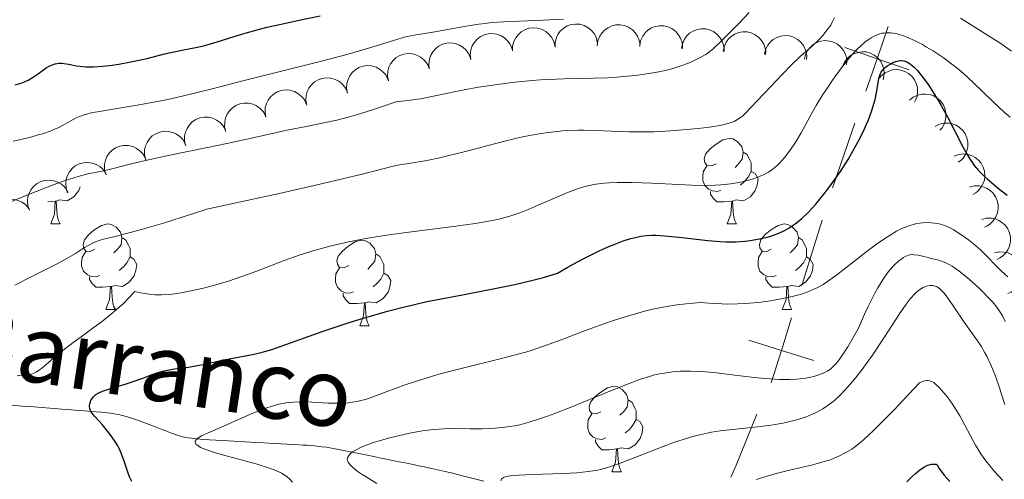
# Model space of a CAD drawing. Units: metres. Extents: x 657139 to 661662, y 4755285 to 4758358.
# Drawn here: x 659025 to 659140, y 4755883 to 4755937 of the extents above; entities that cross this region are included whole.
import ezdxf

# ---------------------------------------------------------------- set-up
doc = ezdxf.new("R2010")
doc.units = ezdxf.units.M
doc.header["$MEASUREMENT"] = 0
doc.linetypes.add('DGN Style 3', pattern=[76.27242, 54.4803, -21.79212])
for name, color, linetype, lineweight in [('Carátula', 7, 'Continuous', 0), ('Divisiones administrativas específicas', 7, 'Continuous', 0), ('Elementos auxiliares', 7, 'Continuous', 0), ('Entidades rústicas y varios', 7, 'Continuous', 0), ('Hidrografía', 7, 'Continuous', 0), ('Relieve y altimetría', 7, 'Continuous', 0), ('Textos de rotulación', 7, 'Continuous', 0)]:
    doc.layers.add(name, color=color, linetype=linetype, lineweight=lineweight)
doc.styles.add('Style-timesi', font='timesi.shx', dxfattribs={"bigfont": 'timesibig.shx'})

msp = doc.modelspace()

# ---------------------------------------------------------------- linework, layer by layer
at = {"layer": 'Carátula', "color": 7, "linetype": 'Continuous', "lineweight": 0}
msp.add_3dface([(657208.2, 4755285.3), (661661.99, 4755389.11), (661592.78, 4758358.33), (657138.99, 4758254.52)], dxfattribs=at)
at = {"layer": 'Divisiones administrativas específicas', "color": 250, "linetype": 'Continuous', "lineweight": 0}
msp.add_line((659116.59, 4755905.45), (659118.98, 4755913.08), dxfattribs=at)
at = {"layer": 'Divisiones administrativas específicas', "color": 250, "linetype": 'Continuous', "lineweight": 0, "flags": 128}
for points in [[(659124.09, 4755928.24), (659125.4, 4755932.02), (659126.71, 4755935.8)], [(659121.62, 4755933.33), (659125.4, 4755932.02), (659129.18, 4755930.71)], [(659120.18, 4755916.9), (659120.24, 4755917.1), (659122.79, 4755924.46)], [(659113, 4755894), (659114.19, 4755897.82), (659115.39, 4755901.63)], [(659110.38, 4755899.01), (659114.19, 4755897.82), (659118.01, 4755896.62)], [(659108.25, 4755882.97), (659108.87, 4755884.36), (659111.31, 4755890.36)]]:
    msp.add_lwpolyline(points, dxfattribs=at)
at = {"layer": 'Elementos auxiliares', "color": 250, "linetype": 'Continuous', "lineweight": 0}
msp.add_3dface([(658083.66, 4755699.57), (661483.22, 4755778.81), (661428.65, 4758092.2), (658030.25, 4758012.92)], dxfattribs=at)
at = {"layer": 'Entidades rústicas y varios', "color": 92, "linetype": 'Continuous', "lineweight": 0, "flags": 128}
for points, elevation in [([(659087.64, 4755933.38), (659087.65, 4755933.94), (659087.8, 4755934.51), (659088.02, 4755934.94), (659088.3, 4755935.29), (659088.66, 4755935.62), (659089.08, 4755935.87), (659089.54, 4755936.03), (659090.04, 4755936.1), (659090.55, 4755936.07), (659091.04, 4755935.93), (659091.53, 4755935.67), (659091.89, 4755935.37), (659092.21, 4755934.99), (659092.45, 4755934.57), (659092.56, 4755934.2), (659092.62, 4755933.82)], 1101.39), ([(659077.77, 4755931.93), (659077.7, 4755932.49), (659077.78, 4755933.07), (659077.94, 4755933.53), (659078.17, 4755933.91), (659078.48, 4755934.29), (659078.87, 4755934.59), (659079.31, 4755934.82), (659079.79, 4755934.94), (659080.3, 4755934.98), (659080.8, 4755934.91), (659081.32, 4755934.72), (659081.72, 4755934.47), (659082.08, 4755934.13), (659082.39, 4755933.74), (659082.54, 4755933.4), (659082.65, 4755933.02)], 1101.53), ([(659082.66, 4755932.94), (659082.67, 4755933.51), (659082.82, 4755934.07), (659083.04, 4755934.5), (659083.32, 4755934.85), (659083.68, 4755935.18), (659084.1, 4755935.43), (659084.57, 4755935.6), (659085.06, 4755935.66), (659085.57, 4755935.63), (659086.06, 4755935.5), (659086.55, 4755935.24), (659086.91, 4755934.93), (659087.23, 4755934.56), (659087.47, 4755934.13), (659087.59, 4755933.76), (659087.64, 4755933.38)], 1101.51), ([(659092.6, 4755933.55), (659092.67, 4755934.11), (659092.88, 4755934.66), (659093.15, 4755935.06), (659093.46, 4755935.38), (659093.86, 4755935.67), (659094.3, 4755935.88), (659094.78, 4755935.99), (659095.28, 4755936), (659095.78, 4755935.92), (659096.26, 4755935.73), (659096.71, 4755935.42), (659097.04, 4755935.08), (659097.32, 4755934.67), (659097.52, 4755934.22), (659097.59, 4755933.85), (659097.6, 4755933.46)], 1100.89), ([(659097.58, 4755933.59), (659097.68, 4755934.14), (659097.92, 4755934.68), (659098.21, 4755935.07), (659098.53, 4755935.37), (659098.95, 4755935.64), (659099.4, 4755935.82), (659099.89, 4755935.9), (659100.39, 4755935.89), (659100.88, 4755935.78), (659101.35, 4755935.57), (659101.79, 4755935.23), (659102.09, 4755934.87), (659102.35, 4755934.45), (659102.53, 4755933.99), (659102.58, 4755933.61), (659102.57, 4755933.22)], 1100.38), ([(659102.47, 4755933.23), (659102.57, 4755933.79), (659102.81, 4755934.32), (659103.09, 4755934.71), (659103.42, 4755935.01), (659103.83, 4755935.28), (659104.29, 4755935.46), (659104.77, 4755935.55), (659105.28, 4755935.53), (659105.77, 4755935.42), (659106.23, 4755935.21), (659106.67, 4755934.88), (659106.98, 4755934.52), (659107.24, 4755934.09), (659107.41, 4755933.63), (659107.46, 4755933.26), (659107.46, 4755932.87)], 1099.39), ([(659107.36, 4755932.88), (659107.46, 4755933.43), (659107.7, 4755933.96), (659107.98, 4755934.35), (659108.31, 4755934.65), (659108.72, 4755934.92), (659109.18, 4755935.11), (659109.66, 4755935.19), (659110.16, 4755935.17), (659110.66, 4755935.06), (659111.12, 4755934.85), (659111.56, 4755934.52), (659111.87, 4755934.16), (659112.12, 4755933.74), (659112.3, 4755933.28), (659112.35, 4755932.9), (659112.34, 4755932.51)], 1098.39), ([(659072.89, 4755930.84), (659072.83, 4755931.4), (659072.9, 4755931.98), (659073.06, 4755932.44), (659073.29, 4755932.82), (659073.61, 4755933.2), (659073.99, 4755933.5), (659074.43, 4755933.73), (659074.92, 4755933.85), (659075.42, 4755933.89), (659075.92, 4755933.82), (659076.44, 4755933.63), (659076.84, 4755933.38), (659077.21, 4755933.04), (659077.51, 4755932.65), (659077.66, 4755932.31), (659077.77, 4755931.93)], 1101.41), ([(659112.19, 4755932.56), (659112.32, 4755933.11), (659112.59, 4755933.63), (659112.89, 4755934), (659113.23, 4755934.29), (659113.66, 4755934.53), (659114.13, 4755934.69), (659114.61, 4755934.75), (659115.12, 4755934.71), (659115.6, 4755934.57), (659116.05, 4755934.33), (659116.47, 4755933.98), (659116.76, 4755933.6), (659116.99, 4755933.17), (659117.14, 4755932.7), (659117.17, 4755932.32), (659117.15, 4755931.93)], 1097.17), ([(659116.88, 4755931.96), (659117.01, 4755932.51), (659117.28, 4755933.03), (659117.59, 4755933.4), (659117.93, 4755933.69), (659118.36, 4755933.93), (659118.82, 4755934.09), (659119.31, 4755934.15), (659119.81, 4755934.1), (659120.3, 4755933.97), (659120.75, 4755933.73), (659121.17, 4755933.38), (659121.46, 4755933), (659121.69, 4755932.56), (659121.84, 4755932.1), (659121.87, 4755931.72), (659121.84, 4755931.33)], 1095.56), ([(659068.1, 4755929.43), (659067.99, 4755929.98), (659068.03, 4755930.57), (659068.16, 4755931.03), (659068.36, 4755931.43), (659068.65, 4755931.83), (659069.01, 4755932.16), (659069.43, 4755932.41), (659069.91, 4755932.57), (659070.41, 4755932.65), (659070.92, 4755932.61), (659071.45, 4755932.46), (659071.86, 4755932.23), (659072.25, 4755931.92), (659072.58, 4755931.56), (659072.76, 4755931.22), (659072.89, 4755930.85)], 1101.26), ([(659121.35, 4755931.12), (659121.58, 4755931.63), (659121.94, 4755932.09), (659122.31, 4755932.4), (659122.7, 4755932.62), (659123.17, 4755932.78), (659123.65, 4755932.85), (659124.14, 4755932.82), (659124.63, 4755932.68), (659125.08, 4755932.45), (659125.48, 4755932.14), (659125.83, 4755931.71), (659126.04, 4755931.29), (659126.19, 4755930.82), (659126.25, 4755930.33), (659126.21, 4755929.95), (659126.11, 4755929.57)], 1093.53), ([(659063.31, 4755928.01), (659063.2, 4755928.56), (659063.24, 4755929.14), (659063.37, 4755929.61), (659063.57, 4755930.01), (659063.86, 4755930.41), (659064.22, 4755930.74), (659064.64, 4755930.99), (659065.12, 4755931.15), (659065.62, 4755931.22), (659066.13, 4755931.19), (659066.66, 4755931.03), (659067.07, 4755930.81), (659067.46, 4755930.5), (659067.79, 4755930.13), (659067.97, 4755929.8), (659068.1, 4755929.43)], 1101.06), ([(659125.55, 4755929.58), (659125.9, 4755930.03), (659126.36, 4755930.38), (659126.79, 4755930.59), (659127.22, 4755930.71), (659127.71, 4755930.75), (659128.2, 4755930.7), (659128.67, 4755930.55), (659129.11, 4755930.3), (659129.49, 4755929.97), (659129.8, 4755929.56), (659130.03, 4755929.06), (659130.14, 4755928.6), (659130.16, 4755928.11), (659130.1, 4755927.62), (659129.97, 4755927.26), (659129.78, 4755926.92)], 1091.33), ([(659058.52, 4755926.58), (659058.42, 4755927.14), (659058.45, 4755927.72), (659058.58, 4755928.19), (659058.78, 4755928.58), (659059.07, 4755928.98), (659059.43, 4755929.31), (659059.86, 4755929.57), (659060.33, 4755929.73), (659060.83, 4755929.8), (659061.34, 4755929.76), (659061.87, 4755929.61), (659062.28, 4755929.38), (659062.67, 4755929.08), (659063, 4755928.71), (659063.18, 4755928.37), (659063.31, 4755928.01)], 1100.87), ([(659053.73, 4755925.16), (659053.63, 4755925.71), (659053.66, 4755926.3), (659053.79, 4755926.76), (659053.99, 4755927.16), (659054.28, 4755927.56), (659054.65, 4755927.89), (659055.07, 4755928.14), (659055.54, 4755928.3), (659056.04, 4755928.38), (659056.55, 4755928.34), (659057.08, 4755928.19), (659057.49, 4755927.96), (659057.88, 4755927.65), (659058.21, 4755927.29), (659058.39, 4755926.95), (659058.52, 4755926.58)], 1100.67), ([(659049.02, 4755923.51), (659048.89, 4755924.05), (659048.9, 4755924.64), (659049, 4755925.11), (659049.18, 4755925.52), (659049.45, 4755925.93), (659049.8, 4755926.28), (659050.21, 4755926.55), (659050.68, 4755926.74), (659051.17, 4755926.83), (659051.68, 4755926.82), (659052.22, 4755926.7), (659052.64, 4755926.49), (659053.05, 4755926.2), (659053.39, 4755925.85), (659053.59, 4755925.53), (659053.74, 4755925.17)], 1100.36), ([(659129.22, 4755927.16), (659129.65, 4755927.51), (659130.18, 4755927.76), (659130.65, 4755927.88), (659131.1, 4755927.89), (659131.58, 4755927.83), (659132.05, 4755927.67), (659132.47, 4755927.42), (659132.84, 4755927.08), (659133.15, 4755926.68), (659133.36, 4755926.22), (659133.48, 4755925.68), (659133.48, 4755925.21), (659133.4, 4755924.72), (659133.24, 4755924.26), (659133.03, 4755923.93), (659132.77, 4755923.64)], 1088.97), ([(659044.32, 4755921.85), (659044.19, 4755922.4), (659044.2, 4755922.98), (659044.31, 4755923.45), (659044.49, 4755923.86), (659044.76, 4755924.27), (659045.1, 4755924.62), (659045.51, 4755924.9), (659045.98, 4755925.08), (659046.48, 4755925.18), (659046.98, 4755925.17), (659047.52, 4755925.04), (659047.94, 4755924.83), (659048.35, 4755924.55), (659048.69, 4755924.2), (659048.89, 4755923.87), (659049.04, 4755923.51)], 1099.93), ([(659039.63, 4755920.19), (659039.5, 4755920.74), (659039.5, 4755921.33), (659039.61, 4755921.8), (659039.79, 4755922.21), (659040.06, 4755922.62), (659040.4, 4755922.97), (659040.81, 4755923.24), (659041.28, 4755923.42), (659041.78, 4755923.52), (659042.28, 4755923.51), (659042.82, 4755923.38), (659043.25, 4755923.18), (659043.65, 4755922.89), (659044, 4755922.54), (659044.19, 4755922.22), (659044.34, 4755921.86)], 1099.5), ([(659132.22, 4755924.09), (659132.72, 4755924.34), (659133.29, 4755924.47), (659133.77, 4755924.47), (659134.21, 4755924.39), (659134.67, 4755924.22), (659135.09, 4755923.96), (659135.45, 4755923.63), (659135.74, 4755923.21), (659135.94, 4755922.75), (659136.05, 4755922.25), (659136.05, 4755921.7), (659135.94, 4755921.24), (659135.76, 4755920.78), (659135.49, 4755920.37), (659135.22, 4755920.1), (659134.9, 4755919.88)], 1086.41), ([(659034.93, 4755918.54), (659034.8, 4755919.09), (659034.81, 4755919.67), (659034.91, 4755920.14), (659035.09, 4755920.55), (659035.36, 4755920.96), (659035.71, 4755921.31), (659036.11, 4755921.58), (659036.58, 4755921.77), (659037.08, 4755921.87), (659037.59, 4755921.86), (659038.12, 4755921.73), (659038.55, 4755921.52), (659038.95, 4755921.24), (659039.3, 4755920.89), (659039.5, 4755920.56), (659039.64, 4755920.2)], 1099.07), ([(659030.48, 4755916.32), (659030.3, 4755916.85), (659030.26, 4755917.44), (659030.32, 4755917.92), (659030.46, 4755918.34), (659030.69, 4755918.77), (659031, 4755919.15), (659031.38, 4755919.46), (659031.83, 4755919.69), (659032.32, 4755919.83), (659032.82, 4755919.87), (659033.37, 4755919.79), (659033.81, 4755919.63), (659034.24, 4755919.38), (659034.62, 4755919.06), (659034.85, 4755918.76), (659035.03, 4755918.41)], 1098.42), ([(659134.46, 4755920.61), (659134.99, 4755920.8), (659135.58, 4755920.86), (659136.05, 4755920.81), (659136.48, 4755920.67), (659136.92, 4755920.45), (659137.3, 4755920.14), (659137.62, 4755919.77), (659137.86, 4755919.32), (659138.01, 4755918.84), (659138.05, 4755918.33), (659137.99, 4755917.79), (659137.83, 4755917.34), (659137.59, 4755916.91), (659137.28, 4755916.53), (659136.98, 4755916.29), (659136.63, 4755916.11)], 1083.62), ([(659025.99, 4755914.25), (659025.81, 4755914.78), (659025.76, 4755915.37), (659025.82, 4755915.85), (659025.96, 4755916.27), (659026.19, 4755916.7), (659026.51, 4755917.08), (659026.89, 4755917.39), (659027.33, 4755917.62), (659027.82, 4755917.76), (659028.33, 4755917.8), (659028.87, 4755917.72), (659029.32, 4755917.56), (659029.74, 4755917.31), (659030.12, 4755916.99), (659030.35, 4755916.69), (659030.53, 4755916.34)], 1097.72), ([(659136.24, 4755916.96), (659136.78, 4755917.11), (659137.37, 4755917.11), (659137.84, 4755917.02), (659138.25, 4755916.85), (659138.67, 4755916.59), (659139.03, 4755916.25), (659139.31, 4755915.85), (659139.51, 4755915.39), (659139.62, 4755914.89), (659139.62, 4755914.39), (659139.51, 4755913.85), (659139.31, 4755913.42), (659139.04, 4755913.01), (659138.69, 4755912.65), (659138.37, 4755912.45), (659138.02, 4755912.29)], 1080.69), ([(659021.71, 4755911.76), (659021.47, 4755912.27), (659021.36, 4755912.84), (659021.37, 4755913.33), (659021.46, 4755913.76), (659021.65, 4755914.22), (659021.91, 4755914.63), (659022.26, 4755914.98), (659022.68, 4755915.26), (659023.15, 4755915.45), (659023.65, 4755915.55), (659024.2, 4755915.53), (659024.66, 4755915.41), (659025.11, 4755915.21), (659025.52, 4755914.94), (659025.78, 4755914.66), (659025.99, 4755914.34)], 1097.03), ([(659137.68, 4755913.18), (659138.22, 4755913.32), (659138.81, 4755913.33), (659139.28, 4755913.24), (659139.69, 4755913.06), (659140.11, 4755912.8), (659140.47, 4755912.47), (659140.75, 4755912.07), (659140.95, 4755911.6), (659141.06, 4755911.11), (659141.06, 4755910.6), (659140.95, 4755910.06), (659140.75, 4755909.63), (659140.47, 4755909.22), (659140.13, 4755908.87), (659139.81, 4755908.66), (659139.46, 4755908.5)], 1077.76), ([(659139.18, 4755909.26), (659139.73, 4755909.38), (659140.31, 4755909.36), (659140.78, 4755909.25), (659141.19, 4755909.06), (659141.59, 4755908.78), (659141.94, 4755908.43), (659142.2, 4755908.02), (659142.38, 4755907.55), (659142.47, 4755907.05), (659142.45, 4755906.54), (659142.31, 4755906), (659142.1, 4755905.58), (659141.8, 4755905.18), (659141.45, 4755904.85), (659141.12, 4755904.65), (659140.76, 4755904.51)], 1075.06)]:
    msp.add_lwpolyline(points, dxfattribs=dict(at, elevation=elevation))
for points in [[(659106.52, 4755919.71), (659105.99, 4755919.45), (659105.46, 4755919.5), (659105.19, 4755919.87), (659105.14, 4755920.3), (659105.3, 4755920.82), (659105.78, 4755921.41), (659106.41, 4755921.94), (659107.31, 4755922.53), (659108.06, 4755922.69), (659108.48, 4755922.63), (659109.01, 4755922.32), (659109.54, 4755921.73), (659109.7, 4755921.09), (659109.59, 4755920.24), (659109.17, 4755919.71), (659108.75, 4755919.29)], [(659109.7, 4755921.09), (659110.18, 4755920.78), (659110.49, 4755920.14), (659110.65, 4755919.82), (659110.65, 4755919.24), (659110.65, 4755918.81), (659110.28, 4755918.12), (659109.86, 4755917.64), (659109.38, 4755917.22)], [(659107.1, 4755916.63), (659106.68, 4755916.47), (659106.09, 4755916.53), (659105.62, 4755916.74), (659105.19, 4755917.17), (659104.98, 4755917.75), (659104.98, 4755918.17), (659105.03, 4755918.76), (659105.46, 4755919.45)], [(659110.65, 4755918.81), (659111.11, 4755918.56), (659111.45, 4755917.95), (659111.34, 4755917.22), (659111.13, 4755916.58), (659110.55, 4755915.84), (659109.75, 4755915.36), (659108.9, 4755915.47), (659108.47, 4755915.34)], [(659031.93, 4755916.99), (659031.8, 4755916.58), (659031.22, 4755915.84), (659030.42, 4755915.36), (659029.57, 4755915.47), (659029.14, 4755915.34)], [(659108.36, 4755915.34), (659107.47, 4755915.25), (659106.63, 4755915.25), (659106.2, 4755915.68), (659105.88, 4755916.16), (659105.88, 4755916.47)], [(659029.03, 4755915.34), (659028.16, 4755915.25)], [(659028.49, 4755912.65), (659028.92, 4755913.81), (659029.03, 4755915.34), (659029.14, 4755915.34), (659029.18, 4755914.75), (659029.21, 4755914.07), (659029.28, 4755913.45), (659029.4, 4755913.05), (659029.61, 4755912.65)], [(659107.82, 4755912.65), (659108.25, 4755913.81), (659108.36, 4755915.34), (659108.47, 4755915.34), (659108.51, 4755914.75), (659108.54, 4755914.07), (659108.61, 4755913.45), (659108.73, 4755913.05), (659108.94, 4755912.65)], [(659028.49, 4755912.65), (659029.61, 4755912.65)], [(659033.66, 4755909.68), (659033.13, 4755909.41), (659032.6, 4755909.47), (659032.34, 4755909.84), (659032.28, 4755910.26), (659032.44, 4755910.78), (659032.92, 4755911.38), (659033.56, 4755911.91), (659034.46, 4755912.49), (659035.2, 4755912.65), (659035.63, 4755912.6), (659036.16, 4755912.28), (659036.69, 4755911.7), (659036.85, 4755911.06), (659036.74, 4755910.21), (659036.31, 4755909.68), (659035.89, 4755909.25)], [(659107.82, 4755912.65), (659108.94, 4755912.65)], [(659112.99, 4755909.68), (659112.46, 4755909.41), (659111.93, 4755909.47), (659111.67, 4755909.84), (659111.61, 4755910.26), (659111.77, 4755910.78), (659112.25, 4755911.38), (659112.89, 4755911.91), (659113.79, 4755912.49), (659114.53, 4755912.65), (659114.96, 4755912.6), (659115.49, 4755912.28), (659116.02, 4755911.7), (659116.18, 4755911.06), (659116.07, 4755910.21), (659115.64, 4755909.68), (659115.22, 4755909.25)], [(659036.85, 4755911.06), (659037.32, 4755910.74), (659037.64, 4755910.1), (659037.8, 4755909.78), (659037.8, 4755909.2), (659037.8, 4755908.78), (659037.43, 4755908.09), (659037.01, 4755907.61), (659036.53, 4755907.19)], [(659063.44, 4755907.77), (659062.91, 4755907.51), (659062.38, 4755907.56), (659062.11, 4755907.93), (659062.06, 4755908.36), (659062.22, 4755908.88), (659062.7, 4755909.47), (659063.33, 4755910), (659064.23, 4755910.59), (659064.98, 4755910.75), (659065.4, 4755910.69), (659065.93, 4755910.38), (659066.46, 4755909.79), (659066.62, 4755909.15), (659066.51, 4755908.3), (659066.09, 4755907.77), (659065.67, 4755907.35)], [(659116.18, 4755911.06), (659116.65, 4755910.74), (659116.97, 4755910.1), (659117.13, 4755909.78), (659117.13, 4755909.2), (659117.13, 4755908.78), (659116.76, 4755908.09), (659116.34, 4755907.61), (659115.86, 4755907.19)], [(659034.25, 4755906.6), (659033.82, 4755906.44), (659033.24, 4755906.5), (659032.76, 4755906.71), (659032.34, 4755907.13), (659032.12, 4755907.72), (659032.12, 4755908.14), (659032.18, 4755908.72), (659032.6, 4755909.41)], [(659037.8, 4755908.78), (659038.25, 4755908.53), (659038.6, 4755907.91), (659038.49, 4755907.19), (659038.28, 4755906.55), (659037.69, 4755905.81), (659036.9, 4755905.33), (659036.05, 4755905.43), (659035.62, 4755905.3)], [(659066.62, 4755909.15), (659067.1, 4755908.84), (659067.41, 4755908.2), (659067.57, 4755907.88), (659067.57, 4755907.3), (659067.57, 4755906.87), (659067.2, 4755906.18), (659066.78, 4755905.7), (659066.3, 4755905.28)], [(659113.58, 4755906.6), (659113.15, 4755906.44), (659112.57, 4755906.5), (659112.09, 4755906.71), (659111.67, 4755907.13), (659111.45, 4755907.72), (659111.45, 4755908.14), (659111.51, 4755908.72), (659111.93, 4755909.41)], [(659117.13, 4755908.78), (659117.58, 4755908.53), (659117.93, 4755907.91), (659117.82, 4755907.19), (659117.61, 4755906.55), (659117.02, 4755905.81), (659116.23, 4755905.33), (659115.38, 4755905.43), (659114.95, 4755905.3)], [(659064.02, 4755904.69), (659063.6, 4755904.53), (659063.01, 4755904.59), (659062.54, 4755904.8), (659062.11, 4755905.23), (659061.9, 4755905.81), (659061.9, 4755906.23), (659061.95, 4755906.82), (659062.38, 4755907.51)], [(659035.51, 4755905.3), (659034.62, 4755905.22), (659033.77, 4755905.22), (659033.35, 4755905.65), (659033.03, 4755906.12), (659033.03, 4755906.44)], [(659067.57, 4755906.87), (659068.03, 4755906.62), (659068.37, 4755906.01), (659068.26, 4755905.28), (659068.05, 4755904.64), (659067.47, 4755903.9), (659066.67, 4755903.42), (659065.82, 4755903.53), (659065.39, 4755903.4)], [(659114.84, 4755905.3), (659113.95, 4755905.22), (659113.1, 4755905.22), (659112.68, 4755905.65), (659112.36, 4755906.12), (659112.36, 4755906.44)], [(659034.96, 4755902.62), (659035.4, 4755903.78), (659035.51, 4755905.3), (659035.62, 4755905.3), (659035.65, 4755904.72), (659035.69, 4755904.03), (659035.76, 4755903.42), (659035.87, 4755903.02), (659036.09, 4755902.62)], [(659114.29, 4755902.62), (659114.73, 4755903.78), (659114.84, 4755905.3), (659114.95, 4755905.3), (659114.98, 4755904.72), (659115.02, 4755904.03), (659115.09, 4755903.42), (659115.2, 4755903.02), (659115.42, 4755902.62)], [(659065.28, 4755903.4), (659064.39, 4755903.31), (659063.55, 4755903.31), (659063.12, 4755903.74), (659062.8, 4755904.22), (659062.8, 4755904.53)], [(659034.96, 4755902.62), (659036.09, 4755902.62)], [(659064.74, 4755900.71), (659065.17, 4755901.87), (659065.28, 4755903.4), (659065.39, 4755903.4), (659065.43, 4755902.81), (659065.46, 4755902.13), (659065.53, 4755901.51), (659065.65, 4755901.11), (659065.86, 4755900.71)], [(659114.29, 4755902.62), (659115.42, 4755902.62)], [(659064.74, 4755900.71), (659065.86, 4755900.71)], [(659093.01, 4755890.63), (659092.48, 4755890.37), (659091.95, 4755890.42), (659091.69, 4755890.79), (659091.63, 4755891.22), (659091.79, 4755891.74), (659092.27, 4755892.33), (659092.91, 4755892.86), (659093.81, 4755893.45), (659094.55, 4755893.61), (659094.98, 4755893.55), (659095.51, 4755893.24), (659096.04, 4755892.65), (659096.2, 4755892.01), (659096.09, 4755891.16), (659095.66, 4755890.63), (659095.24, 4755890.21)], [(659096.2, 4755892.01), (659096.67, 4755891.7), (659096.99, 4755891.06), (659097.15, 4755890.74), (659097.15, 4755890.16), (659097.15, 4755889.73), (659096.78, 4755889.04), (659096.36, 4755888.56), (659095.88, 4755888.14)], [(659093.6, 4755887.55), (659093.17, 4755887.39), (659092.59, 4755887.45), (659092.11, 4755887.66), (659091.69, 4755888.09), (659091.47, 4755888.67), (659091.47, 4755889.09), (659091.53, 4755889.68), (659091.95, 4755890.37)], [(659097.15, 4755889.73), (659097.6, 4755889.48), (659097.95, 4755888.87), (659097.84, 4755888.14), (659097.63, 4755887.5), (659097.04, 4755886.76), (659096.25, 4755886.28), (659095.4, 4755886.39), (659094.97, 4755886.26)], [(659094.86, 4755886.26), (659093.97, 4755886.17), (659093.12, 4755886.17), (659092.7, 4755886.6), (659092.38, 4755887.08), (659092.38, 4755887.39)], [(659094.31, 4755883.57), (659094.75, 4755884.73), (659094.86, 4755886.26), (659094.97, 4755886.26), (659095, 4755885.67), (659095.04, 4755884.99), (659095.11, 4755884.37), (659095.22, 4755883.97), (659095.44, 4755883.57)], [(659094.31, 4755883.57), (659095.44, 4755883.57)]]:
    msp.add_lwpolyline(points, dxfattribs=at)
at = {"layer": 'Hidrografía', "color": 142, "linetype": 'DGN Style 3', "lineweight": 13}
for points in [[(659023.85, 4755891.4, 1078.38), (659025.15, 4755891.3, 1078.03), (659025.99, 4755891.23, 1077.79), (659027.48, 4755891.12, 1077.31), (659028.38, 4755891.05, 1076.99), (659028.89, 4755891.01, 1076.79), (659029.8, 4755890.94, 1076.4), (659030.46, 4755890.89, 1076.09), (659031.34, 4755890.82, 1075.68), (659031.78, 4755890.78, 1075.49), (659032.44, 4755890.73, 1075.24), (659033.33, 4755890.66, 1074.9), (659033.77, 4755890.63, 1074.72), (659034.43, 4755890.57, 1074.4), (659034.87, 4755890.53, 1074.17), (659035.72, 4755890.43, 1073.68), (659036.58, 4755890.27, 1073.19), (659037.05, 4755890.16, 1072.94), (659037.84, 4755889.92, 1072.51), (659038.77, 4755889.6, 1072.04), (659039.43, 4755889.35, 1071.72), (659040.68, 4755888.88, 1071.15), (659041.44, 4755888.59, 1070.84), (659041.87, 4755888.42, 1070.69), (659042.64, 4755888.12, 1070.45), (659043.45, 4755887.84, 1070.25), (659043.96, 4755887.7, 1070.14), (659044.61, 4755887.58, 1070.02), (659044.99, 4755887.53, 1069.94), (659046.39, 4755887.38, 1069.69), (659049.36, 4755887.2, 1069.14), (659051.88, 4755887.06, 1068.66), (659052.52, 4755887.03, 1068.57), (659053.5, 4755886.97, 1068.42), (659054.08, 4755886.94, 1068.31), (659055.48, 4755886.87, 1068.02), (659056.21, 4755886.82, 1067.84), (659057.23, 4755886.77, 1067.54), (659058.08, 4755886.72, 1067.23)], [(659058.08, 4755886.72, 1067.23), (659058.57, 4755886.69, 1067.02), (659059.43, 4755886.62, 1066.6), (659060.3, 4755886.53, 1066.2), (659060.79, 4755886.46, 1065.99), (659061.65, 4755886.31, 1065.62), (659064.82, 4755885.69, 1064.28), (659066.4, 4755885.37, 1063.6), (659067.05, 4755885.24, 1063.36), (659067.69, 4755885.11, 1063.16), (659068.96, 4755884.85, 1062.82), (659069.82, 4755884.67, 1062.58), (659070.27, 4755884.58, 1062.43), (659071.02, 4755884.43, 1062.16), (659071.81, 4755884.26, 1061.87), (659072.33, 4755884.16, 1061.69), (659073.34, 4755883.94, 1061.39), (659074.74, 4755883.63, 1061.04), (659075.63, 4755883.43, 1060.84), (659077.09, 4755883.05, 1060.64), (659079.29, 4755882.48, 1060.32)]]:
    msp.add_polyline3d(points, dxfattribs=at)
at = {"layer": 'Relieve y altimetría', "color": 36, "linetype": 'Continuous', "lineweight": 0, "flags": 128}
for points, elevation in [([(659101.32, 4755930.85), (659102.39, 4755931.18), (659103.3, 4755931.51), (659103.82, 4755931.74), (659104.67, 4755932.16), (659105.33, 4755932.54), (659105.64, 4755932.76), (659106.15, 4755933.17), (659107.16, 4755934.12), (659108.46, 4755935.41), (659109.21, 4755936.18), (659110.39, 4755937.44)], 1090), ([(659024.08, 4755922.35), (659026.18, 4755922.85), (659027.04, 4755923.09), (659027.54, 4755923.24), (659028.42, 4755923.54), (659028.79, 4755923.69), (659029.43, 4755923.98), (659029.95, 4755924.24), (659030.77, 4755924.72), (659031.48, 4755925.1), (659031.87, 4755925.27), (659032.55, 4755925.5), (659033.43, 4755925.72), (659033.98, 4755925.82), (659036.06, 4755926.17), (659038.41, 4755926.54), (659039.72, 4755926.76), (659041.83, 4755927.17), (659042.93, 4755927.4), (659045.21, 4755927.94), (659047.59, 4755928.53), (659050.88, 4755929.38), (659052.57, 4755929.81), (659060.08, 4755931.69), (659063.36, 4755932.56), (659066.03, 4755933.34), (659068.71, 4755934.18), (659069.71, 4755934.48), (659070.14, 4755934.59), (659070.9, 4755934.75), (659073.31, 4755935.14), (659077.23, 4755935.86), (659078.72, 4755936.09), (659079.46, 4755936.18), (659080.18, 4755936.26), (659081.62, 4755936.36), (659086.23, 4755936.55), (659088.63, 4755936.68)], 1095), ([(659098.11, 4755923.44), (659099.25, 4755923.46), (659100.03, 4755923.5), (659101.69, 4755923.6), (659103.51, 4755923.76), (659104.44, 4755923.85), (659105.77, 4755924.02), (659106.96, 4755924.21), (659107.47, 4755924.31), (659108.05, 4755924.46), (659108.3, 4755924.54), (659108.65, 4755924.68), (659108.86, 4755924.79), (659109.27, 4755925.05), (659109.69, 4755925.39), (659109.98, 4755925.66), (659110.66, 4755926.34), (659112.14, 4755927.91), (659114.35, 4755930.27), (659115.33, 4755931.28), (659116.43, 4755932.35), (659117.84, 4755933.56), (659118.65, 4755934.33), (659119.04, 4755934.76), (659119.57, 4755935.4), (659119.97, 4755935.98), (659120.15, 4755936.3), (659120.41, 4755936.85)], 1085), ([(659135.18, 4755936.77), (659139.11, 4755934.33), (659139.79, 4755933.88), (659141.19, 4755932.92)], 1085), ([(659102.19, 4755917.27), (659103.66, 4755917.21), (659105.47, 4755917.17), (659106.47, 4755917.2), (659107.08, 4755917.23), (659108.25, 4755917.36), (659109.44, 4755917.57), (659110.03, 4755917.7), (659110.9, 4755917.95), (659111.71, 4755918.24), (659112.08, 4755918.41), (659112.44, 4755918.6), (659112.66, 4755918.73), (659113.08, 4755919.01), (659113.64, 4755919.47), (659113.99, 4755919.81), (659114.21, 4755920.04), (659114.63, 4755920.53), (659115.3, 4755921.43), (659115.72, 4755922.05), (659115.99, 4755922.47), (659116.49, 4755923.33), (659117.01, 4755924.29), (659117.79, 4755925.72), (659118.27, 4755926.55), (659119.06, 4755927.82), (659119.5, 4755928.49), (659120.19, 4755929.51), (659121.24, 4755930.96), (659122.11, 4755932.07), (659122.53, 4755932.55), (659123.13, 4755933.19), (659123.42, 4755933.48), (659123.99, 4755933.97), (659124.48, 4755934.34), (659124.72, 4755934.49), (659125.08, 4755934.69), (659125.63, 4755934.91), (659126, 4755935.01), (659126.19, 4755935.04), (659126.48, 4755935.07), (659127.02, 4755935.07), (659127.3, 4755935.03), (659127.75, 4755934.95), (659128.49, 4755934.72), (659128.9, 4755934.57), (659129.81, 4755934.16), (659130.72, 4755933.68), (659131.21, 4755933.4), (659131.97, 4755932.94), (659133.16, 4755932.16), (659134.35, 4755931.27), (659134.95, 4755930.8), (659135.53, 4755930.3), (659136.67, 4755929.25), (659139.03, 4755926.97), (659140.32, 4755925.77), (659141.01, 4755925.16)], 1080), ([(659022.68, 4755914.77), (659025.48, 4755915.94), (659028.07, 4755916.97), (659029.2, 4755917.39), (659030.18, 4755917.74), (659031.72, 4755918.23), (659032.86, 4755918.52), (659034.54, 4755918.85), (659035.81, 4755919.16), (659038.09, 4755919.75), (659039.61, 4755920.11), (659042.46, 4755920.72), (659046.9, 4755921.63), (659049.16, 4755922.1), (659052.4, 4755922.8), (659056.39, 4755923.68), (659058.26, 4755924.06), (659060.71, 4755924.54), (659062.05, 4755924.84), (659063.54, 4755925.22), (659064.37, 4755925.45), (659066.23, 4755926.03), (659067.27, 4755926.38), (659069, 4755926.99), (659070.02, 4755927.09), (659070.66, 4755927.16), (659071.87, 4755927.34), (659073.57, 4755927.66), (659075.81, 4755928.14), (659076.98, 4755928.38), (659078.66, 4755928.68), (659079.54, 4755928.82), (659080.89, 4755929.02), (659082.94, 4755929.28), (659084.97, 4755929.48), (659085.95, 4755929.56), (659086.9, 4755929.61), (659088.72, 4755929.68), (659092.14, 4755929.75), (659093.8, 4755929.8), (659094.91, 4755929.87), (659095.64, 4755929.93), (659097.09, 4755930.08), (659098.64, 4755930.29), (659100.06, 4755930.55), (659100.71, 4755930.7), (659101.32, 4755930.85)], 1090), ([(659024.29, 4755905.46), (659026.29, 4755906.47), (659029.16, 4755907.92), (659030.4, 4755908.6), (659031.4, 4755909.2), (659032.45, 4755909.88), (659032.95, 4755910.17), (659033.46, 4755910.43), (659033.74, 4755910.55), (659034.18, 4755910.7), (659034.69, 4755910.85), (659036.07, 4755911.19), (659037.98, 4755911.67), (659039.27, 4755912.03), (659041.72, 4755912.75), (659044.89, 4755913.75), (659046.79, 4755914.37), (659052.39, 4755915.58), (659055.5, 4755916.27), (659060.39, 4755917.38), (659065.03, 4755918.48), (659067.91, 4755919.23), (659068.66, 4755919.42), (659069.18, 4755919.54), (659070.2, 4755919.72), (659072.59, 4755920.11), (659074.13, 4755920.42), (659075.02, 4755920.63), (659077, 4755921.13), (659081.28, 4755922.26), (659083.31, 4755922.75), (659084.25, 4755922.95), (659085.97, 4755923.26), (659087.53, 4755923.47), (659088.5, 4755923.56), (659089.13, 4755923.6), (659090.37, 4755923.64), (659091.07, 4755923.64), (659092.44, 4755923.62), (659095.11, 4755923.51), (659096.35, 4755923.46), (659098.11, 4755923.44)], 1085), ([(659024.55, 4755894.85), (659025.02, 4755894.91), (659025.55, 4755894.94), (659025.8, 4755894.96), (659026.24, 4755895.04), (659026.45, 4755895.11), (659026.8, 4755895.28), (659027.19, 4755895.54), (659027.41, 4755895.71), (659028.23, 4755896.41), (659029.25, 4755897.29), (659029.91, 4755897.82), (659031.11, 4755898.74), (659032.07, 4755899.43), (659033.49, 4755900.46), (659034.24, 4755901.02), (659035.38, 4755901.91), (659035.95, 4755902.39), (659037.06, 4755903.38), (659037.59, 4755903.91), (659038.35, 4755904.73), (659039.06, 4755904.57), (659039.5, 4755904.49), (659040.33, 4755904.38), (659040.73, 4755904.35), (659041.5, 4755904.34), (659042.25, 4755904.38), (659042.75, 4755904.43), (659043.78, 4755904.58), (659045.48, 4755904.91), (659046.4, 4755905.12), (659047.84, 4755905.5), (659049.35, 4755905.95), (659050.13, 4755906.2), (659050.91, 4755906.48), (659052.53, 4755907.08), (659055.89, 4755908.36), (659057.65, 4755908.98), (659059.26, 4755909.49), (659060.09, 4755909.73), (659061.38, 4755910.08), (659063.43, 4755910.55), (659065.68, 4755910.99), (659066.88, 4755911.19), (659068.15, 4755911.38), (659070.81, 4755911.73), (659076.02, 4755912.38), (659078.26, 4755912.7), (659079.23, 4755912.86), (659080.88, 4755913.19), (659082.24, 4755913.54), (659083.03, 4755913.79), (659083.52, 4755913.97), (659084.47, 4755914.34), (659089.04, 4755916.31), (659090.27, 4755916.76), (659091.02, 4755916.99), (659091.49, 4755917.11), (659092.44, 4755917.3), (659093.44, 4755917.44), (659093.99, 4755917.49), (659094.93, 4755917.53), (659096.69, 4755917.53), (659098.94, 4755917.44), (659102.19, 4755917.27)], 1080), ([(659056.85, 4755882.36), (659056.55, 4755882.71), (659056.19, 4755883.02), (659055.98, 4755883.16), (659055.55, 4755883.41), (659055.31, 4755883.54), (659054.89, 4755883.72), (659054.15, 4755884), (659052.69, 4755884.46), (659050.81, 4755884.98), (659048.21, 4755885.7), (659047.11, 4755886.04), (659046.36, 4755886.32), (659046.07, 4755886.45), (659045.74, 4755886.65), (659045.53, 4755886.83), (659045.47, 4755886.93), (659045.43, 4755887.06), (659045.45, 4755887.16), (659045.56, 4755887.34), (659045.71, 4755887.49), (659045.85, 4755887.59), (659046.19, 4755887.79), (659046.88, 4755888.13), (659048.75, 4755888.94), (659052.21, 4755890.46), (659053.33, 4755890.91), (659053.85, 4755891.1), (659054.34, 4755891.26), (659055.23, 4755891.51), (659056.05, 4755891.67), (659056.59, 4755891.73), (659056.96, 4755891.76), (659057.71, 4755891.78), (659059.11, 4755891.74), (659061.06, 4755891.64), (659061.98, 4755891.62), (659062.75, 4755891.63), (659063.12, 4755891.65), (659063.67, 4755891.7), (659064.54, 4755891.86), (659065.51, 4755892.11), (659066.06, 4755892.29), (659067.97, 4755892.99), (659070.07, 4755893.77), (659071.27, 4755894.18), (659073.26, 4755894.8), (659074.34, 4755895.11), (659076.63, 4755895.7), (659081.36, 4755896.86), (659083.57, 4755897.45), (659084.6, 4755897.75), (659086.52, 4755898.39), (659088.37, 4755899.06), (659090.9, 4755900.02), (659092.27, 4755900.54), (659094.27, 4755901.26), (659095.35, 4755901.62), (659097.07, 4755902.13), (659098.28, 4755902.45), (659098.91, 4755902.6), (659099.88, 4755902.81), (659101.23, 4755903.05), (659101.92, 4755903.15), (659103, 4755903.29), (659104.67, 4755903.43), (659106.22, 4755903.31), (659107.2, 4755903.27), (659107.84, 4755903.26), (659109.04, 4755903.28), (659109.9, 4755903.31), (659111.49, 4755903.44), (659112.92, 4755903.63), (659113.78, 4755903.78), (659115.29, 4755904.1), (659116.24, 4755904.34), (659116.67, 4755904.47), (659117.27, 4755904.68), (659118.01, 4755904.99), (659118.37, 4755905.17), (659119.09, 4755905.57), (659119.59, 4755905.89), (659120.67, 4755906.67), (659122.1, 4755907.78), (659124.24, 4755909.45), (659125.34, 4755910.27), (659126.42, 4755911.02), (659126.94, 4755911.35), (659127.69, 4755911.79), (659128.4, 4755912.14), (659128.84, 4755912.33), (659129.13, 4755912.43), (659129.67, 4755912.6), (659130.05, 4755912.69)], 1070), ([(659130.05, 4755912.69), (659130.76, 4755912.8), (659131.41, 4755912.82), (659131.79, 4755912.8), (659132.49, 4755912.7), (659132.84, 4755912.62), (659133.45, 4755912.43), (659133.99, 4755912.2), (659134.33, 4755912.01), (659135.01, 4755911.58), (659136.13, 4755910.78), (659136.7, 4755910.33), (659137.52, 4755909.62), (659138.27, 4755908.89), (659139.35, 4755907.78), (659140.02, 4755907.12), (659140.74, 4755906.46)], 1070), ([(659066.75, 4755882.23), (659065.5, 4755882.98), (659065.02, 4755883.27), (659064.43, 4755883.67), (659064.11, 4755883.92), (659063.92, 4755884.09), (659063.61, 4755884.4), (659063.38, 4755884.71), (659063.31, 4755884.87), (659063.28, 4755885.03), (659063.32, 4755885.29), (659063.45, 4755885.51), (659063.71, 4755885.77), (659063.89, 4755885.91), (659064.23, 4755886.13), (659064.9, 4755886.46), (659065.81, 4755886.82), (659066.36, 4755887.01), (659066.9, 4755887.18), (659068.1, 4755887.52), (659069.08, 4755887.76), (659070.59, 4755888.1), (659072.08, 4755888.37), (659072.78, 4755888.47), (659073.44, 4755888.54), (659074.65, 4755888.63), (659075.73, 4755888.65), (659077.69, 4755888.62), (659079.09, 4755888.64), (659080, 4755888.68), (659080.6, 4755888.72), (659081.76, 4755888.82), (659082.91, 4755888.99), (659083.53, 4755889.11), (659084.61, 4755889.39), (659085.95, 4755889.82), (659086.74, 4755890.1), (659087.63, 4755890.43), (659089.62, 4755891.21), (659093.79, 4755892.91), (659095.62, 4755893.65), (659097.67, 4755894.43), (659098.7, 4755894.77), (659099.3, 4755894.94), (659099.68, 4755895.03), (659100.42, 4755895.17), (659101.22, 4755895.28), (659101.65, 4755895.33), (659102.34, 4755895.37), (659103.52, 4755895.39), (659104.91, 4755895.33), (659105.7, 4755895.27), (659106.56, 4755895.18), (659108.41, 4755894.97), (659110.99, 4755894.66), (659112.23, 4755894.53), (659113.41, 4755894.44), (659113.95, 4755894.41), (659114.7, 4755894.39), (659115.17, 4755894.4), (659116, 4755894.44), (659116.38, 4755894.48), (659117.06, 4755894.58), (659117.64, 4755894.7), (659117.98, 4755894.78), (659118.57, 4755894.97), (659119.27, 4755895.24), (659119.55, 4755895.38), (659119.94, 4755895.64), (659120.12, 4755895.79), (659120.48, 4755896.15), (659120.84, 4755896.56), (659121.04, 4755896.82), (659121.37, 4755897.29), (659121.98, 4755898.25), (659122.77, 4755899.59), (659123.24, 4755900.44), (659123.95, 4755902.06), (659124.38, 4755902.99), (659125.15, 4755904.53), (659125.49, 4755905.16), (659126.11, 4755906.17), (659126.64, 4755906.92), (659126.95, 4755907.31), (659127.5, 4755907.89), (659127.97, 4755908.32), (659128.19, 4755908.49), (659128.49, 4755908.71), (659128.77, 4755908.87), (659128.91, 4755908.93), (659129.11, 4755908.99), (659129.25, 4755909.03), (659129.54, 4755909.06)], 1065), ([(659129.54, 4755909.06), (659129.76, 4755909.05), (659130.22, 4755908.99), (659130.72, 4755908.88), (659131.41, 4755908.7), (659131.76, 4755908.61), (659132.48, 4755908.43), (659132.86, 4755908.32), (659133.49, 4755908.08), (659133.96, 4755907.84), (659134.21, 4755907.7), (659134.61, 4755907.44), (659135.04, 4755907.13), (659135.97, 4755906.39), (659136.92, 4755905.55), (659137.53, 4755904.98), (659138.6, 4755903.88), (659138.93, 4755903.52), (659139.45, 4755902.88), (659139.86, 4755902.3), (659140.07, 4755901.94), (659140.45, 4755901.21)], 1065), ([(659101.76, 4755887.08), (659103.04, 4755887.5), (659103.63, 4755887.68), (659104.76, 4755887.97), (659105.5, 4755888.13), (659105.99, 4755888.22), (659107, 4755888.38), (659108.85, 4755888.59), (659111.41, 4755888.84), (659112.65, 4755889), (659113.23, 4755889.08), (659114.34, 4755889.28), (659115.35, 4755889.51), (659115.98, 4755889.68), (659117.08, 4755890.03), (659117.45, 4755890.17), (659118.12, 4755890.47), (659118.7, 4755890.77), (659119.05, 4755890.98), (659119.68, 4755891.4), (659120.25, 4755891.83), (659120.52, 4755892.07), (659120.95, 4755892.47), (659121.69, 4755893.23), (659122.48, 4755894.12), (659122.93, 4755894.65), (659123.66, 4755895.58), (659124.46, 4755896.67), (659124.88, 4755897.28), (659126.24, 4755899.35), (659128.02, 4755902.11), (659128.81, 4755903.24), (659129.16, 4755903.7), (659129.38, 4755903.96), (659129.78, 4755904.4), (659129.97, 4755904.58), (659130.31, 4755904.88), (659130.61, 4755905.09), (659130.8, 4755905.19), (659131.14, 4755905.33), (659131.32, 4755905.38), (659131.64, 4755905.44), (659131.93, 4755905.43), (659132.11, 4755905.4), (659132.44, 4755905.26), (659132.77, 4755905.05), (659132.94, 4755904.9), (659133.22, 4755904.59), (659133.73, 4755903.92), (659134.41, 4755902.92), (659135.64, 4755901.12), (659136.41, 4755900.04), (659137.2, 4755898.94), (659137.62, 4755898.3), (659138.05, 4755897.55), (659138.27, 4755897.14), (659138.73, 4755896.2), (659138.96, 4755895.67), (659139.31, 4755894.79), (659139.78, 4755893.45), (659140.02, 4755892.7), (659140.38, 4755891.47)], 1060), ([(659111.23, 4755882.67), (659112.01, 4755882.93), (659113.59, 4755883.39), (659115.15, 4755883.78), (659117.87, 4755884.42), (659119.22, 4755884.78), (659119.79, 4755884.96), (659120.56, 4755885.25), (659120.93, 4755885.41), (659121.68, 4755885.79), (659122.16, 4755886.07), (659122.43, 4755886.24), (659122.9, 4755886.58), (659123.77, 4755887.3), (659124.95, 4755888.37), (659125.67, 4755889.08), (659127.45, 4755890.89), (659128.52, 4755892.02), (659130.4, 4755894.03), (659130.8, 4755894.2), (659130.98, 4755894.25), (659131.24, 4755894.28), (659131.41, 4755894.28), (659131.73, 4755894.2), (659132.05, 4755894.04), (659132.26, 4755893.88), (659132.72, 4755893.45), (659133.29, 4755892.8), (659133.69, 4755892.28), (659134.24, 4755891.5), (659134.52, 4755891.09), (659135.11, 4755890.13), (659135.4, 4755889.65), (659136.95, 4755886.71), (659137.56, 4755885.71), (659137.92, 4755885.19), (659138.31, 4755884.67), (659139.19, 4755883.62), (659140.16, 4755882.58)], 1055), ([(659081.29, 4755882.53), (659081.35, 4755882.74), (659081.6, 4755882.93), (659081.89, 4755883.02), (659082.13, 4755883.06), (659082.75, 4755883.14), (659083.4, 4755883.18), (659084.98, 4755883.26), (659088.57, 4755883.38), (659090.2, 4755883.47), (659091.53, 4755883.6), (659092.1, 4755883.68), (659092.45, 4755883.74), (659093.13, 4755883.9), (659093.8, 4755884.09), (659094.26, 4755884.24), (659095.26, 4755884.6), (659097.3, 4755885.39), (659100.33, 4755886.56), (659101.76, 4755887.08)], 1060)]:
    msp.add_lwpolyline(points, dxfattribs=dict(at, elevation=elevation))
at = {"layer": 'Relieve y altimetría', "color": 36, "linetype": 'Continuous', "lineweight": 30, "flags": 128}
for points, elevation in [([(659045.72, 4755933.4), (659046.58, 4755933.6), (659048, 4755934), (659050.12, 4755934.66), (659051.3, 4755935.01), (659052.99, 4755935.49), (659053.89, 4755935.72), (659055.31, 4755936.06), (659057.62, 4755936.57), (659060.09, 4755937.06)], 1100), ([(659024.34, 4755928.95), (659025.14, 4755929.21), (659025.59, 4755929.4), (659025.85, 4755929.53), (659026.34, 4755929.81), (659027.07, 4755930.31), (659027.96, 4755930.95), (659028.39, 4755931.2), (659028.6, 4755931.29), (659029.03, 4755931.43), (659029.46, 4755931.49), (659029.75, 4755931.49), (659030.34, 4755931.44), (659030.8, 4755931.35), (659031.49, 4755931.21), (659031.9, 4755931.15), (659032.62, 4755931.09), (659033.04, 4755931.08), (659033.51, 4755931.09), (659034.55, 4755931.16), (659035.7, 4755931.29), (659036.5, 4755931.4), (659038.1, 4755931.69), (659039.8, 4755932.07), (659041.84, 4755932.59), (659042.77, 4755932.81), (659044.06, 4755933.07), (659045.72, 4755933.4)], 1100), ([(659107, 4755910.59), (659107.66, 4755910.56), (659108.85, 4755910.57), (659109.89, 4755910.63), (659110.51, 4755910.71), (659111.61, 4755910.89), (659112.54, 4755911.11), (659112.96, 4755911.23), (659113.57, 4755911.45), (659113.87, 4755911.57), (659114.48, 4755911.86), (659115.04, 4755912.17), (659115.34, 4755912.35), (659115.8, 4755912.67), (659116.53, 4755913.26), (659117.34, 4755914.01), (659117.77, 4755914.47), (659118.22, 4755914.98), (659119.17, 4755916.13), (659119.61, 4755916.7), (659120.47, 4755917.88), (659121.1, 4755918.81), (659122, 4755920.21), (659122.42, 4755920.91), (659123.17, 4755922.26), (659123.82, 4755923.55), (659124.18, 4755924.36), (659124.4, 4755924.87), (659124.76, 4755925.84), (659124.93, 4755926.34), (659125.17, 4755927.24), (659125.33, 4755928.03), (659125.54, 4755929.26), (659125.66, 4755929.86), (659125.74, 4755930.11), (659125.89, 4755930.44), (659126.1, 4755930.73), (659126.24, 4755930.87), (659126.37, 4755931), (659126.68, 4755931.24), (659126.94, 4755931.4), (659127.35, 4755931.61), (659127.77, 4755931.76), (659127.97, 4755931.8), (659128.17, 4755931.82), (659128.29, 4755931.82), (659128.53, 4755931.8), (659128.88, 4755931.68), (659129.11, 4755931.56), (659129.27, 4755931.45), (659129.58, 4755931.2), (659129.76, 4755931.03), (659130.14, 4755930.64), (659130.54, 4755930.16), (659130.82, 4755929.8), (659131.42, 4755928.96), (659132.06, 4755927.97), (659132.4, 4755927.42), (659132.92, 4755926.55), (659133.7, 4755925.13), (659134.49, 4755923.63), (659135.48, 4755921.7), (659135.94, 4755920.86), (659136.32, 4755920.22), (659136.51, 4755919.93), (659136.81, 4755919.51), (659137.32, 4755918.91), (659137.61, 4755918.6), (659138.31, 4755917.94), (659139.66, 4755916.81), (659140.67, 4755916.02)], 1075), ([(659038.02, 4755882.43), (659037.84, 4755882.76), (659037.75, 4755882.98), (659037.57, 4755883.44), (659037.39, 4755884.01), (659037.12, 4755884.84), (659036.97, 4755885.28), (659036.69, 4755885.96), (659036.53, 4755886.3), (659036.35, 4755886.64), (659035.93, 4755887.31), (659035.48, 4755887.95), (659035.17, 4755888.36), (659034.56, 4755889.09), (659034.14, 4755889.55), (659033.66, 4755890.07), (659033.47, 4755890.3), (659033.24, 4755890.63), (659033.16, 4755890.79), (659033.1, 4755890.96), (659033.06, 4755891.28), (659033.09, 4755891.6), (659033.15, 4755891.8), (659033.2, 4755891.93), (659033.34, 4755892.17), (659033.51, 4755892.39), (659033.62, 4755892.49), (659033.8, 4755892.64), (659034.13, 4755892.84), (659034.56, 4755893.04), (659034.81, 4755893.13), (659035.73, 4755893.42), (659037.23, 4755893.86), (659038.04, 4755894.12), (659039.28, 4755894.58), (659040.39, 4755894.99), (659040.94, 4755895.18), (659041.77, 4755895.42), (659042.18, 4755895.52), (659043, 4755895.66), (659044.65, 4755895.87), (659045.49, 4755896), (659046.79, 4755896.25), (659048.55, 4755896.66), (659049.44, 4755896.85), (659052.17, 4755897.34), (659053.19, 4755897.57), (659053.72, 4755897.72), (659054.29, 4755897.89), (659055.52, 4755898.3), (659060.46, 4755900.07), (659063.48, 4755901.08), (659065.19, 4755901.61), (659067.98, 4755902.41), (659069.98, 4755902.93), (659071.01, 4755903.18), (659072.62, 4755903.54), (659075.97, 4755904.2), (659080.59, 4755905.07), (659082.91, 4755905.55), (659085.19, 4755906.09), (659086.3, 4755906.39), (659087.94, 4755906.88), (659089.05, 4755907.53), (659089.76, 4755907.93), (659091.09, 4755908.64), (659092.88, 4755909.52), (659093.94, 4755910), (659094.59, 4755910.26), (659095.75, 4755910.7), (659096.51, 4755910.94), (659096.87, 4755911.04), (659097.38, 4755911.16), (659097.7, 4755911.22), (659098.35, 4755911.3), (659099.01, 4755911.33), (659099.48, 4755911.32), (659100.49, 4755911.26), (659102.55, 4755911.05), (659105.57, 4755910.7), (659107, 4755910.59)], 1075), ([(659128.91, 4755882.42), (659129.53, 4755883.05), (659129.87, 4755883.36), (659130.42, 4755883.8), (659130.97, 4755884.17), (659131.25, 4755884.31), (659131.62, 4755884.44), (659131.81, 4755884.48), (659132.07, 4755884.49), (659132.33, 4755884.46), (659132.46, 4755884.42), (659132.7, 4755883.99), (659132.87, 4755883.71), (659133.27, 4755883.2), (659133.95, 4755882.44)], 1050)]:
    msp.add_lwpolyline(points, dxfattribs=dict(at, elevation=elevation))

# ---------------------------------------------------------------- texts
at = {"layer": 'Textos de rotulación', "color": 142, "linetype": 'Continuous', "lineweight": 0, "style": 'Style-timesi'}
msp.add_text('Barranco', height=8, rotation=351.4031, dxfattribs=at).set_placement((659017, 4755895.53))

doc.saveas('drawing.dxf')
